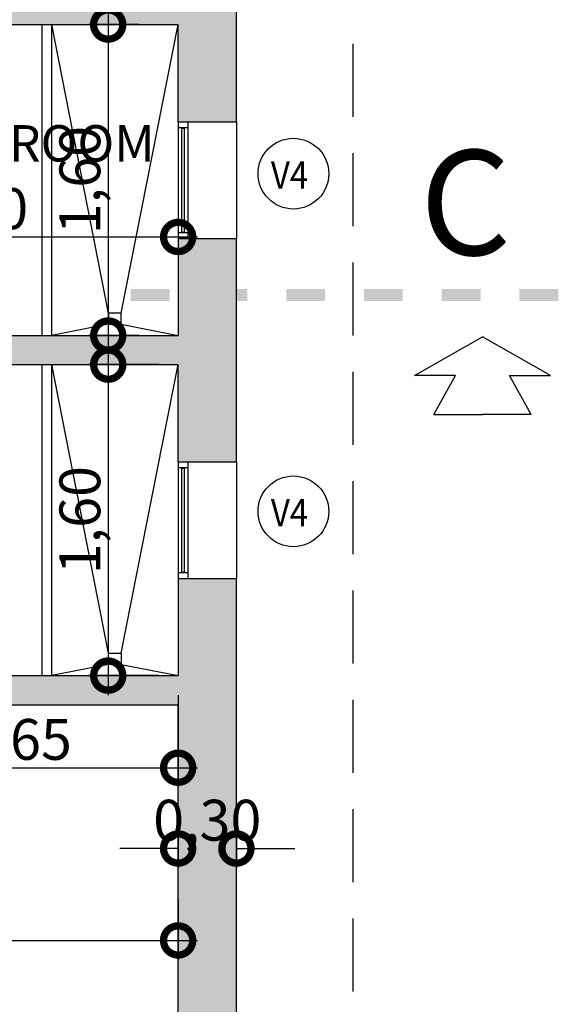
# Model space of a CAD drawing. Extents: x 1279 to 1358.6, y 93.1 to 175.5.
# Drawn here: x 1300.4 to 1303.1, y 105.3 to 110.3 of the extents above; entities that cross this region are included whole.
import ezdxf

# ---------------------------------------------------------------- set-up
doc = ezdxf.new("R2010")
doc.units = 0
doc.header["$LTSCALE"] = 0.01
doc.header["$PDMODE"] = 33
doc.linetypes.add('HIDDEN2', pattern=[0.1875, 0.125, -0.0625])
doc.layers.get('0').update_dxf_attribs({"linetype": 'CONTINUOUS'})
doc.layers.get('DEFPOINTS').update_dxf_attribs({"linetype": 'CONTINUOUS'})
for name, color, linetype in [('10-MUEBLES', 9, 'CONTINUOUS'), ('CARATULA', 233, 'CONTINUOUS'), ('CERRAMIENTO CORTES', 1, 'CONTINUOUS'), ('COTAS', 8, 'CONTINUOUS'), ('PISOS', 9, 'CONTINUOUS'), ('Planta', 1, 'CONTINUOUS'), ('RRELLENOPARED', 30, 'CONTINUOUS'), ('TECHOS', 6, 'CONTINUOUS'), ('TEX VENTANA', 7, 'CONTINUOUS')]:
    doc.layers.add(name, color=color, linetype=linetype)
doc.styles.add('ARCFONT_2', font='arial.ttf')
doc.styles.add('STYLE1', font='times.ttf', dxfattribs={"height": 0.21})
doc.dimstyles.new('ROMERO 1', dxfattribs={"dimtxt": 0.15, "dimasz": 0.3, "dimexe": 0.1, "dimexo": 0.1, "dimgap": 0.015, "dimtad": 1, "dimzin": 0, "dimtxsty": 'STYLE1', "dimblk": 'DOTSMALL', "dimcen": 0.1, "dimdle": 0.1, "dimclrd": 256, "dimclrt": 4, "dimaunit": 1, "dimazin": 0, "dimtfac": 0.15, "dimtix": 1, "dimtofl": 0, "dimtmove": 1, "dimatfit": 0, "dimldrblk": 'OPEN90', "dimfxl": 1, "dimfxlon": 1, "dimtolj": 1, "dimtzin": 0, "dimarcsym": 1})

# ---------------------------------------------------------------- blocks, each defined once
blk = doc.blocks.new('SBPLN502')
for p, q in [((-0.4, 0.7), (0, 0)), ((-0.4, 0.278), (-0.4, 0.7)), ((-0.8, 0.5), (-0.8, 0)), ((-0.8, 0.5), (-0.4, 0.278)), ((-0.8, -0.5), (-0.8, 0)), ((-0.4, -0.7), (0, 0)), ((-0.8, -0.5), (-0.4, -0.278)), ((-0.4, -0.278), (-0.4, -0.7))]:
    blk.add_line(p, q)
blk = doc.blocks.new('VENTANA BAÑO')
at = {"layer": 'Planta', "color": 251}
for p, q in [((1293.2582, 115.0689), (1292.6582, 115.0689)), ((1292.6582, 115.0689), (1292.6582, 115.0189)), ((1292.6882, 115.0689), (1292.6882, 115.0189)), ((1293.2282, 115.0689), (1293.2282, 115.0189)), ((1293.2582, 115.0689), (1293.2582, 115.0189)), ((1293.2582, 115.0189), (1292.6582, 115.0189))]:
    blk.add_line(p, q, dxfattribs=at)
at = {"layer": 'Planta', "color": 5}
blk.add_lwpolyline([(1293.2231, 115.0515), (1292.6903, 115.0515), (1292.6903, 115.036), (1293.2231, 115.036)], close=True, dxfattribs=at)
blk = doc.blocks.new('_DotSmall')
at = {"color": 0, "linetype": 'ByBlock', "const_width": 0.5}
blk.add_lwpolyline([(-0.0625, 0, 1), (0.0625, 0, 1)], format="xyb", close=True, dxfattribs=at)
blk = doc.blocks.new('*D106')
at = {"layer": 'COTAS', "color": 0, "linetype": 'Continuous', "lineweight": -2, "transparency": 16777216}
for p, q in [((1299.0676, 109.269), (1299.0676, 109.1035)), ((1301.1676, 109.269), (1301.1676, 109.1035))]:
    blk.add_line(p, q, dxfattribs=at)
at = {"layer": 'COTAS', "linetype": 'Continuous', "lineweight": -2, "transparency": 16777216}
blk.add_line((1298.9676, 109.2035), (1301.2676, 109.2035), dxfattribs=at)
at = {"layer": 'DEFPOINTS', "color": 0, "linetype": 'Continuous', "transparency": 16777216}
for p in [(1299.0676, 109.369), (1301.1676, 109.369), (1301.1676, 109.2035)]:
    blk.add_point(p, dxfattribs=at)
at = {"layer": 'COTAS', "linetype": 'Continuous', "lineweight": -2, "transparency": 16777216, "xscale": 0.3, "yscale": 0.3, "zscale": 0.3, "rotation": 180}
blk.add_blockref('_DotSmall', (1299.0676, 109.2035), dxfattribs=at)
at = {"layer": 'COTAS', "linetype": 'Continuous', "lineweight": -2, "transparency": 16777216, "xscale": 0.3, "yscale": 0.3, "zscale": 0.3}
blk.add_blockref('_DotSmall', (1301.1676, 109.2035), dxfattribs=at)
at = {"layer": 'COTAS', "color": 4, "linetype": 'Continuous', "transparency": 16777216, "insert": (1300.1176, 109.3493), "char_height": 0.21, "attachment_point": 5, "style": 'STYLE1'}
blk.add_mtext('\\A1;2,10', dxfattribs=at)
blk = doc.blocks.new('_Open90')
at = {"color": 0, "linetype": 'ByBlock', "lineweight": -2}
for p, q in [((-0.5, 0.5), (0, 0)), ((0, 0), (-1, 0)), ((0, 0), (-0.5, -0.5))]:
    blk.add_line(p, q, dxfattribs=at)
blk = doc.blocks.new('*D107')
at = {"layer": 'COTAS', "linetype": 'Continuous', "lineweight": -2, "transparency": 16777216}
blk.add_line((1300.8079, 110.3963), (1300.8079, 108.5963), dxfattribs=at)
at = {"layer": 'COTAS', "color": 0, "linetype": 'Continuous', "lineweight": -2, "transparency": 16777216}
for p, q in [((1300.9663, 110.2963), (1300.7079, 110.2963)), ((1300.9663, 108.6963), (1300.7079, 108.6963))]:
    blk.add_line(p, q, dxfattribs=at)
at = {"layer": 'DEFPOINTS', "color": 0, "linetype": 'Continuous', "transparency": 16777216}
for p in [(1301.0663, 110.2963), (1300.8079, 108.6963), (1301.0663, 108.6963)]:
    blk.add_point(p, dxfattribs=at)
at = {"layer": 'COTAS', "linetype": 'Continuous', "lineweight": -2, "transparency": 16777216, "xscale": 0.3, "yscale": 0.3, "zscale": 0.3}
for p, rotation in [((1300.8079, 110.2963), 90), ((1300.8079, 108.6963), 270)]:
    blk.add_blockref('_DotSmall', p, dxfattribs=dict(at, rotation=rotation))
at = {"layer": 'COTAS', "color": 4, "linetype": 'Continuous', "transparency": 16777216, "insert": (1300.6621, 109.4963), "char_height": 0.21, "attachment_point": 5, "rotation": 90, "style": 'STYLE1'}
blk.add_mtext('\\A1;1,60', dxfattribs=at)
blk = doc.blocks.new('*D109')
at = {"layer": 'COTAS', "linetype": 'Continuous', "lineweight": -2, "transparency": 16777216}
blk.add_line((1300.8079, 108.6463), (1300.8079, 106.8463), dxfattribs=at)
at = {"layer": 'COTAS', "color": 0, "linetype": 'Continuous', "lineweight": -2, "transparency": 16777216}
for p, q in [((1301.0676, 108.5463), (1300.7079, 108.5463)), ((1301.0676, 106.9463), (1300.7079, 106.9463))]:
    blk.add_line(p, q, dxfattribs=at)
at = {"layer": 'DEFPOINTS', "color": 0, "linetype": 'Continuous', "transparency": 16777216}
for p in [(1301.1676, 108.5463), (1300.8079, 106.9463), (1301.1676, 106.9463)]:
    blk.add_point(p, dxfattribs=at)
at = {"layer": 'COTAS', "linetype": 'Continuous', "lineweight": -2, "transparency": 16777216, "xscale": 0.3, "yscale": 0.3, "zscale": 0.3}
for p, rotation in [((1300.8079, 108.5463), 90), ((1300.8079, 106.9463), 270)]:
    blk.add_blockref('_DotSmall', p, dxfattribs=dict(at, rotation=rotation))
at = {"layer": 'COTAS', "color": 4, "linetype": 'Continuous', "transparency": 16777216, "insert": (1300.6621, 107.7463), "char_height": 0.21, "attachment_point": 5, "rotation": 90, "style": 'STYLE1'}
blk.add_mtext('\\A1;1,60', dxfattribs=at)
blk = doc.blocks.new('*D111')
at = {"layer": 'COTAS', "color": 0, "linetype": 'Continuous', "lineweight": -2, "transparency": 16777216}
for p, q in [((1299.5176, 106.8463), (1299.5176, 106.3723)), ((1301.1676, 106.8463), (1301.1676, 106.3723))]:
    blk.add_line(p, q, dxfattribs=at)
at = {"layer": 'COTAS', "linetype": 'Continuous', "lineweight": -2, "transparency": 16777216}
blk.add_line((1299.4176, 106.4723), (1301.2676, 106.4723), dxfattribs=at)
at = {"layer": 'DEFPOINTS', "color": 0, "linetype": 'Continuous', "transparency": 16777216}
for p in [(1299.5176, 106.9463), (1301.1676, 106.9463), (1301.1676, 106.4723)]:
    blk.add_point(p, dxfattribs=at)
at = {"layer": 'COTAS', "linetype": 'Continuous', "lineweight": -2, "transparency": 16777216, "xscale": 0.3, "yscale": 0.3, "zscale": 0.3, "rotation": 180}
blk.add_blockref('_DotSmall', (1299.5176, 106.4723), dxfattribs=at)
at = {"layer": 'COTAS', "linetype": 'Continuous', "lineweight": -2, "transparency": 16777216, "xscale": 0.3, "yscale": 0.3, "zscale": 0.3}
blk.add_blockref('_DotSmall', (1301.1676, 106.4723), dxfattribs=at)
at = {"layer": 'COTAS', "color": 4, "linetype": 'Continuous', "transparency": 16777216, "insert": (1300.3426, 106.6181), "char_height": 0.21, "attachment_point": 5, "style": 'STYLE1'}
blk.add_mtext('\\A1;1,65', dxfattribs=at)
blk = doc.blocks.new('*D114')
at = {"layer": 'COTAS', "color": 0, "linetype": 'Continuous', "lineweight": -2, "transparency": 16777216}
for p, q in [((1301.1676, 106.1984), (1301.1676, 105.9566)), ((1301.4676, 106.1984), (1301.4676, 105.9566))]:
    blk.add_line(p, q, dxfattribs=at)
at = {"layer": 'COTAS', "linetype": 'Continuous', "lineweight": -2, "transparency": 16777216}
for p, q in [((1301.1676, 106.0566), (1300.8676, 106.0566)), ((1301.4676, 106.0566), (1301.7676, 106.0566))]:
    blk.add_line(p, q, dxfattribs=at)
at = {"layer": 'DEFPOINTS', "color": 0, "linetype": 'Continuous', "transparency": 16777216}
for p in [(1301.1676, 106.2984), (1301.4676, 106.2984), (1301.4676, 106.0566)]:
    blk.add_point(p, dxfattribs=at)
at = {"layer": 'COTAS', "linetype": 'Continuous', "lineweight": -2, "transparency": 16777216, "xscale": 0.3, "yscale": 0.3, "zscale": 0.3}
blk.add_blockref('_DotSmall', (1301.1676, 106.0566), dxfattribs=at)
at = {"layer": 'COTAS', "linetype": 'Continuous', "lineweight": -2, "transparency": 16777216, "xscale": 0.3, "yscale": 0.3, "zscale": 0.3, "rotation": 180}
blk.add_blockref('_DotSmall', (1301.4676, 106.0566), dxfattribs=at)
at = {"layer": 'COTAS', "color": 4, "linetype": 'Continuous', "transparency": 16777216, "insert": (1301.3176, 106.2024), "char_height": 0.21, "attachment_point": 5, "style": 'STYLE1'}
blk.add_mtext('\\A1;0,30', dxfattribs=at)
blk = doc.blocks.new('*D115')
at = {"layer": 'COTAS', "color": 0, "linetype": 'Continuous', "lineweight": -2, "transparency": 16777216}
for p, q in [((1297.4676, 105.7963), (1297.4676, 105.4836)), ((1301.1676, 105.7963), (1301.1676, 105.4836))]:
    blk.add_line(p, q, dxfattribs=at)
at = {"layer": 'COTAS', "linetype": 'Continuous', "lineweight": -2, "transparency": 16777216}
blk.add_line((1297.3676, 105.5836), (1301.2676, 105.5836), dxfattribs=at)
at = {"layer": 'DEFPOINTS', "color": 0, "linetype": 'Continuous', "transparency": 16777216}
for p in [(1297.4676, 105.8963), (1301.1676, 105.8963), (1301.1676, 105.5836)]:
    blk.add_point(p, dxfattribs=at)
at = {"layer": 'COTAS', "linetype": 'Continuous', "lineweight": -2, "transparency": 16777216, "xscale": 0.3, "yscale": 0.3, "zscale": 0.3, "rotation": 180}
blk.add_blockref('_DotSmall', (1297.4676, 105.5836), dxfattribs=at)
at = {"layer": 'COTAS', "linetype": 'Continuous', "lineweight": -2, "transparency": 16777216, "xscale": 0.3, "yscale": 0.3, "zscale": 0.3}
blk.add_blockref('_DotSmall', (1301.1676, 105.5836), dxfattribs=at)
at = {"layer": 'COTAS', "color": 4, "linetype": 'Continuous', "transparency": 16777216, "insert": (1299.3176, 105.7294), "char_height": 0.21, "attachment_point": 5, "style": 'STYLE1'}
blk.add_mtext('\\A1;3,70', dxfattribs=at)

msp = doc.modelspace()

# ---------------------------------------------------------------- hatches: boundary and pattern name
at = {"layer": 'CARATULA', "linetype": 'Continuous'}
h = msp.add_hatch(color=256, dxfattribs=at)
h.paths.add_polyline_path([(1303.1238, 108.9348), (1303.1238, 108.874), (1302.9238, 108.874), (1302.9238, 108.9348)])
h.paths.add_polyline_path([(1302.7238, 108.9348), (1302.7238, 108.874), (1302.5238, 108.874), (1302.5238, 108.9348)])
h.paths.add_polyline_path([(1302.3238, 108.9348), (1302.3238, 108.874), (1302.1238, 108.874), (1302.1238, 108.9348)])
h.paths.add_polyline_path([(1301.9238, 108.9348), (1301.9238, 108.874), (1301.7238, 108.874), (1301.7238, 108.9348)])
h.paths.add_polyline_path([(1301.5238, 108.9348), (1301.5238, 108.874), (1301.3238, 108.874), (1301.3238, 108.9348)])
h.paths.add_polyline_path([(1301.1238, 108.9348), (1301.1238, 108.874), (1300.9238, 108.874), (1300.9238, 108.9348)])
at = {"layer": 'RRELLENOPARED', "linetype": 'Continuous'}
h = msp.add_hatch(color=256, dxfattribs=at)
h.paths.add_polyline_path([(1299.6676, 114.0313), (1299.6676, 114.2463), (1296.8176, 114.2463), (1296.8176, 113.9463), (1297.9176, 113.9463), (1297.9176, 110.4463), (1297.8676, 110.4463), (1297.8676, 110.2963), (1298.1176, 110.2963), (1298.1176, 110.4463), (1298.0676, 110.4463), (1298.0676, 111.2463), (1298.5676, 111.2463), (1298.5676, 111.3463), (1298.0676, 111.3463), (1298.0676, 113.9463), (1299.6676, 113.9463), (1299.6676, 114.0313)])
h.paths.add_polyline_path([(1295.6176, 114.2463), (1294.7176, 114.2463), (1294.7176, 113.2463), (1294.6676, 113.2463), (1294.6676, 113.0463), (1294.7176, 113.0463), (1294.7176, 112.0463), (1295.2676, 112.0463), (1295.2676, 110.4459), (1294.7176, 110.4463), (1294.7176, 110.2463), (1294.9176, 110.2463), (1294.9176, 110.2963), (1297.1476, 110.2945), (1297.1476, 110.4445), (1295.4176, 110.4458), (1295.4176, 112.1463), (1294.9176, 112.1463), (1294.9176, 113.9463), (1295.6176, 113.9463), (1295.6176, 114.0313), (1295.6176, 114.0313)])
h.paths.add_polyline_path([(1291.9176, 113.0463), (1292.335, 113.0463), (1292.335, 113.1313), (1292.335, 113.1313), (1292.335, 113.2463), (1291.9176, 113.2463), (1291.9176, 114.2463), (1291.7176, 114.2463), (1291.7176, 109.9463), (1291.9176, 109.9463)])
h.paths.add_polyline_path([(1291.9176, 108.9463), (1292.7176, 108.9463), (1292.7176, 109.0963), (1291.9176, 109.0963), (1291.9176, 109.1463), (1291.7176, 109.1463), (1291.7176, 108.6463), (1291.9176, 108.6463)])
h.paths.add_polyline_path([(1291.9176, 107.2463), (1291.7176, 107.2463), (1291.7176, 106.1463), (1291.9176, 106.1463)])
h.paths.add_polyline_path([(1291.9176, 104.7463), (1291.8326, 104.7463), (1291.7176, 104.7463), (1291.7176, 104.1463), (1292.3176, 104.1463), (1292.3176, 104.4463), (1291.9176, 104.4463)])
h.paths.add_polyline_path([(1294.8258, 104.4463), (1293.5176, 104.4463), (1293.5176, 104.3613), (1293.5176, 104.1463), (1294.8258, 104.1463)])
h.paths.add_polyline_path([(1296.4676, 104.4463), (1296.0276, 104.4463), (1296.0276, 104.1463), (1296.4676, 104.1463)], flags=16)
h.paths.add_polyline_path([(1294.5176, 102.7463), (1294.3176, 102.7463), (1294.3176, 102.5463), (1294.5176, 102.5463)])
h.paths.add_polyline_path([(1297.4676, 108.9463), (1297.5476, 108.9463), (1297.5476, 109.0963), (1294.9176, 109.0963), (1294.9176, 109.4463), (1294.7176, 109.4463), (1294.7176, 106.5009), (1294.9176, 106.5009), (1294.9176, 108.9463), (1297.3176, 108.9463), (1297.3176, 104.4463), (1297.2676, 104.4463), (1297.2676, 104.1463), (1297.3176, 104.1463), (1297.3176, 102.5463), (1298.8426, 102.5463), (1298.8426, 102.8463), (1297.4676, 102.8463)])
h.paths.add_polyline_path([(1301.4676, 107.4463), (1301.1676, 107.4463), (1301.1676, 106.9463), (1299.5176, 106.9463), (1299.5176, 107.7596), (1299.4926, 107.7596), (1299.4926, 106.9963), (1299.4426, 106.9963), (1299.4426, 107.7596), (1299.4176, 107.7596), (1299.4176, 106.9463), (1298.4676, 106.9463), (1298.4676, 107.7598), (1298.4176, 107.7598), (1298.4176, 107.1093), (1298.3676, 107.1093), (1298.3676, 107.7598), (1298.3176, 107.7598), (1298.3176, 106.7963), (1301.1676, 106.7963), (1301.1676, 102.8463), (1300.0426, 102.8463), (1300.0426, 102.7613), (1300.0426, 102.5463), (1301.4676, 102.5463)])
h.paths.add_polyline_path([(1301.4676, 109.1963), (1301.2176, 109.1963), (1301.2176, 109.1963), (1301.1676, 109.1963), (1301.1676, 108.6963), (1299.0676, 108.6963), (1299.0676, 109.0963), (1298.4676, 109.0963), (1298.4676, 109.4963), (1299.0676, 109.4963), (1299.0676, 109.5963), (1298.3176, 109.5963), (1298.3176, 109.0963), (1298.2676, 109.0963), (1298.2676, 108.9463), (1298.3176, 108.9463), (1298.3176, 108.4104), (1298.4676, 108.4104), (1298.4676, 108.9463), (1298.9176, 108.9463), (1298.9176, 108.5463), (1299.4176, 108.5463), (1299.4176, 108.4104), (1299.5176, 108.4104), (1299.5176, 108.5463), (1301.1676, 108.5463), (1301.1676, 108.0463), (1301.2176, 108.0463), (1301.4676, 108.0463)])
h.paths.add_polyline_path([(1301.4676, 111.9463), (1301.1676, 111.9463), (1301.1676, 110.4463), (1298.8376, 110.4463), (1298.8376, 110.2963), (1298.9176, 110.2963), (1298.9176, 110.2463), (1299.0676, 110.2463), (1299.0676, 110.2963), (1301.1676, 110.2963), (1301.1676, 109.7963), (1301.4676, 109.7963)])
h.paths.add_polyline_path([(1301.4676, 114.2463), (1300.8676, 114.2463), (1300.8676, 114.0313), (1300.8676, 114.0313), (1300.8676, 113.9463), (1301.1676, 113.9463), (1301.1676, 113.1463), (1301.2526, 113.1463), (1301.4676, 113.1463)])
h.paths.add_polyline_path([(1297.6846, 113.5691), (1298.3006, 113.5691), (1298.3006, 113.2025), (1297.6846, 113.2025)], flags=25)
h.paths.add_polyline_path([(1297.0846, 105.9127), (1297.7006, 105.9127), (1297.7006, 105.5461), (1297.0846, 105.5461)], flags=25)
h.paths.add_polyline_path([(1294.5049, 107.5194), (1295.1303, 107.5194), (1295.1303, 107.1527), (1294.5049, 107.1527)], flags=9)
h.paths.add_polyline_path([(1297.6363, 102.3836), (1297.6363, 103.009), (1298.003, 103.009), (1298.003, 102.3836)], flags=9)
h.paths.add_polyline_path([(1301.0049, 106.3858), (1301.6303, 106.3858), (1301.6303, 106.0191), (1301.0049, 106.0191)], flags=9)

# ---------------------------------------------------------------- linework, layer by layer
at = {"layer": '10-MUEBLES', "linetype": 'Continuous'}
for p, q in [((1300.4676, 108.6963), (1300.4676, 110.2963)), ((1300.8099, 108.8116), (1300.5176, 110.2963)), ((1300.5176, 108.6963), (1300.5176, 110.2963)), ((1300.8753, 108.8116), (1301.1676, 110.2963)), ((1300.8099, 108.754), (1300.5176, 108.6963)), ((1300.8753, 108.754), (1301.1676, 108.6963)), ((1300.4676, 106.9463), (1300.4676, 108.5463)), ((1300.8099, 107.0616), (1300.5176, 108.5463)), ((1300.5176, 106.9463), (1300.5176, 108.5463)), ((1300.8753, 107.0616), (1301.1676, 108.5463)), ((1300.8099, 107.004), (1300.5176, 106.9463)), ((1300.8753, 107.004), (1301.1676, 106.9463))]:
    msp.add_line(p, q, dxfattribs=at)
for points in [[(1300.8753, 108.8116), (1300.8099, 108.8116), (1300.8099, 108.754), (1300.8753, 108.754)], [(1300.8099, 107.0616), (1300.8753, 107.0616), (1300.8753, 107.004), (1300.8099, 107.004)]]:
    msp.add_lwpolyline(points, close=True, dxfattribs=at)
at = {"layer": 'CERRAMIENTO CORTES', "linetype": 'Continuous'}
for p, q in [((1301.4676, 109.7963), (1301.4676, 111.9463)), ((1299.0676, 110.2963), (1301.1676, 110.2963)), ((1301.1676, 109.7963), (1301.1676, 110.2963)), ((1301.1676, 109.7963), (1301.4676, 109.7963)), ((1301.1676, 109.1963), (1301.1676, 108.6963)), ((1301.1676, 109.1963), (1301.4676, 109.1963)), ((1301.4676, 108.0463), (1301.4676, 109.1963)), ((1299.0676, 108.6963), (1301.1676, 108.6963)), ((1299.5176, 108.5463), (1301.1676, 108.5463)), ((1301.1676, 108.0463), (1301.1676, 108.5463)), ((1301.1676, 108.0463), (1301.4676, 108.0463)), ((1301.1676, 107.4463), (1301.4676, 107.4463)), ((1301.1676, 107.4463), (1301.1676, 106.9463)), ((1301.4676, 102.5463), (1301.4676, 107.4463)), ((1299.5176, 106.9463), (1301.1676, 106.9463)), ((1298.3176, 106.7963), (1301.1676, 106.7963)), ((1301.1676, 102.8463), (1301.1676, 106.7963))]:
    msp.add_line(p, q, dxfattribs=at)
at = {"layer": 'PISOS', "linetype": 'Continuous'}
for p, q in [((1301.4676, 109.7963), (1301.4676, 109.1963)), ((1301.4676, 108.0463), (1301.4676, 107.4463))]:
    msp.add_line(p, q, dxfattribs=at)
at = {"layer": 'TECHOS', "linetype": 'HIDDEN2', "ltscale": 300}
msp.add_line((1302.0676, 101.9463), (1302.0676, 114.8463), dxfattribs=at)
at = {"layer": 'TEX VENTANA', "ltscale": 0.2}
for centre in [(1301.7607, 109.5291), (1301.7607, 107.7916)]:
    msp.add_circle(centre, 0.1819, dxfattribs=at)

# ---------------------------------------------------------------- block references
at = {"layer": 'CARATULA', "linetype": 'Continuous', "xscale": -0.5, "yscale": 0.5, "zscale": 0.5, "rotation": 270}
msp.add_blockref('SBPLN502', (1302.7338, 108.6903), dxfattribs=at)
at = {"layer": 'COTAS', "linetype": 'Continuous', "rotation": 90}
for p in [(1416.2365, -1183.4618), (1416.2365, -1185.2118)]:
    msp.add_blockref('VENTANA BAÑO', p, dxfattribs=at)

# ---------------------------------------------------------------- texts
at = {"layer": 'CARATULA', "linetype": 'Continuous', "insert": (1302.8814, 109.6502), "char_height": 0.54, "width": 0.3149, "attachment_point": 3, "style": 'STYLE1'}
msp.add_mtext('{\\fSwis721 BdCnOul BT|b0|i0|c0|p82;C}', dxfattribs=at)
at = {"layer": 'COTAS', "linetype": 'Continuous', "insert": (1299.6358, 109.7787), "char_height": 0.1872, "width": 1.73264, "attachment_point": 1, "style": 'STYLE1'}
msp.add_mtext('BATHROOM', dxfattribs=at)
at = {"layer": 'TEX VENTANA', "ltscale": 0.2, "style": 'ARCFONT_2', "width": 0.888889}
for p in [(1301.6447, 109.4522), (1301.6447, 107.7148)]:
    msp.add_text('V4', height=0.13997, dxfattribs=at).set_placement(p)

# ---------------------------------------------------------------- dimensions: what is measured, and where the dimension line sits
at = {"layer": 'COTAS', "linetype": 'Continuous'}
for base, p1, p2, picture, middle in [((1300.8079, 108.6963), (1301.0663, 110.2963), (1301.0663, 108.6963), '*D107', (1300.6621, 109.4963)), ((1300.8079, 106.9463), (1301.1676, 108.5463), (1301.1676, 106.9463), '*D109', (1300.6621, 107.7463))]:
    dim = msp.add_linear_dim(base=base, p1=p1, p2=p2, angle=90, dimstyle='ROMERO 1', dxfattribs=at)
    dim.commit()
    dim.dimension.update_dxf_attribs({"geometry": picture, "text_midpoint": middle})
for base, p1, p2, picture, middle in [((1301.1676, 109.2035), (1299.0676, 109.369), (1301.1676, 109.369), '*D106', (1300.1176, 109.3493)), ((1301.1676, 106.4723), (1299.5176, 106.9463), (1301.1676, 106.9463), '*D111', (1300.3426, 106.6181)), ((1301.4676, 106.0566), (1301.1676, 106.2984), (1301.4676, 106.2984), '*D114', (1301.3176, 106.2024)), ((1301.1676, 105.5836), (1297.4676, 105.8963), (1301.1676, 105.8963), '*D115', (1299.3176, 105.7294))]:
    dim = msp.add_linear_dim(base=base, p1=p1, p2=p2, dimstyle='ROMERO 1', dxfattribs=at)
    dim.commit()
    dim.dimension.update_dxf_attribs({"geometry": picture, "text_midpoint": middle})

doc.saveas('drawing.dxf')
